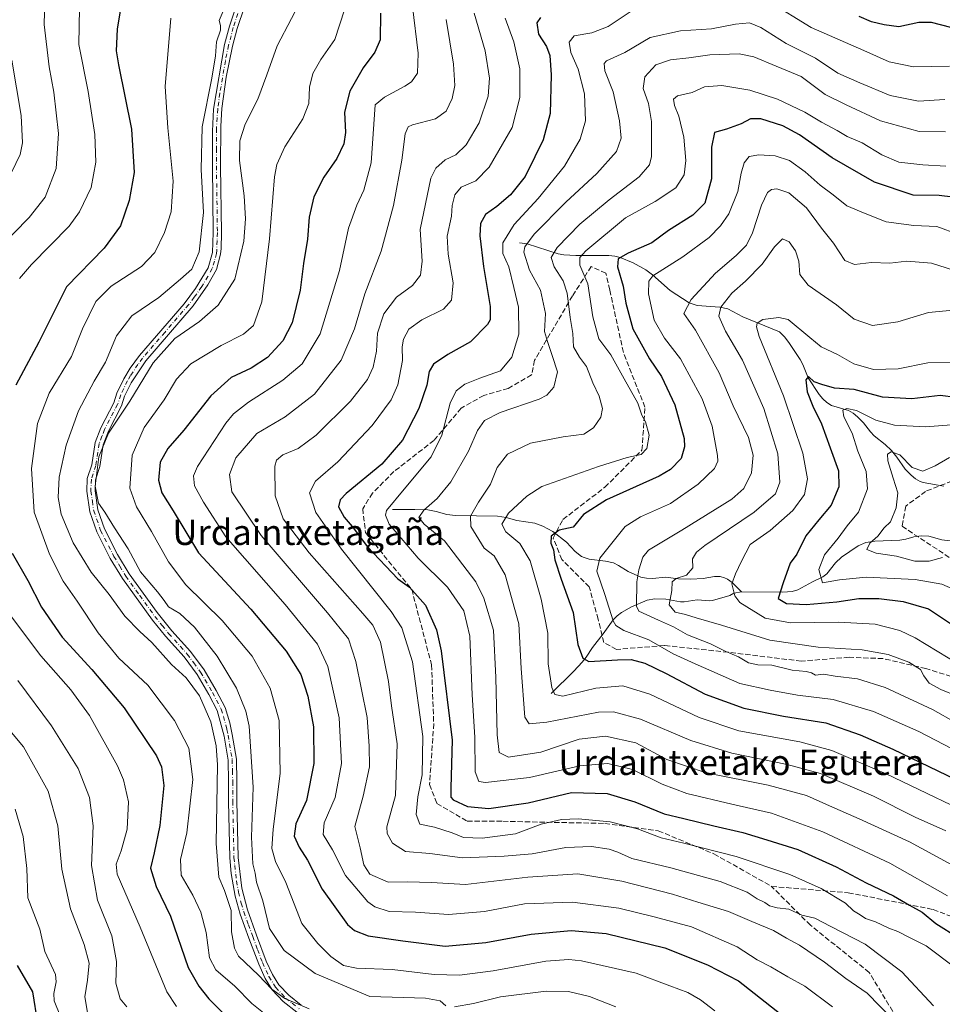
# Model space of a CAD drawing. Units: metres. Extents: x 579728 to 583161, y 4765911 to 4768265.
# Drawn here: x 579931 to 580221, y 4767280 to 4767590 of the extents above; entities that cross this region are included whole.
import ezdxf
from ezdxf.enums import TextEntityAlignment as Align

# ---------------------------------------------------------------- set-up
doc = ezdxf.new("R2010")
doc.units = ezdxf.units.M
doc.header["$MEASUREMENT"] = 0
doc.linetypes.add('DGN Style 3', pattern=[2.307223, 1.648017, -0.659207])
doc.linetypes.add('DGN Style 4', pattern=[2.638475, 1.318413, -0.659207, 0.001648, -0.659207])
for name, color, linetype, lineweight in [('Camino Cxs', 7, 'Continuous', 0), ('Camino eje', 30, 'DGN Style 4', 13), ('Corriente natural lineal', 142, 'Continuous', 13), ('Curva de nivel maestra', 30, 'Continuous', 30), ('Curva de nivel normal', 30, 'Continuous', 0), ('Senda', 7, 'DGN Style 3', 0), ('Texto cartográfico', 7, 'Continuous', 0)]:
    doc.layers.add(name, color=color, linetype=linetype, lineweight=lineweight)
doc.styles.add('Style-Arial', font='txt')

msp = doc.modelspace()

# ---------------------------------------------------------------- linework, layer by layer
at = {"layer": 'Camino Cxs', "color": 7, "linetype": 'Continuous', "lineweight": 0}
for points in [[(580017.8801, 4767277.6001, 492.3166), (580013.5201, 4767281.0201, 491.8439), (580010.1001, 4767284.6601, 491.2044), (580007.9101, 4767288.2201, 490.0451), (580005.8201, 4767292.7401, 486.1932), (580002.7401, 4767300.9801, 480.5277), (579999.9801, 4767308.5001, 479.9711), (579998.4001, 4767314.1301, 484.1092), (579997.1701, 4767321.2801, 480.9142), (579996.7401, 4767326.2601, 475.0586), (579996.3401, 4767344.0201, 479.638), (579996.3401, 4767350.2601, 480.9689), (579996.1801, 4767357.0601, 481.6835), (579994.9001, 4767364.5801, 476.7686), (579992.7801, 4767372.6601, 482.4324), (579990.1401, 4767377.7001, 483.6445), (579986.4201, 4767384.0201, 483.7466), (579982.3001, 4767389.6201, 480.9023), (579976.4201, 4767396.1001, 476.1631), (579972.3401, 4767401.1401, 474.3356), (579962.8601, 4767414.2601, 472.1965), (579959.0601, 4767420.5801, 473.5373), (579954.8201, 4767428.9001, 477.076), (579952.5801, 4767435.3001, 475.5948), (579951.6201, 4767441.7801, 475.347), (579951.8201, 4767445.7801, 480.3924), (579953.2201, 4767450.1001, 483.143), (579954.2701, 4767457.0701, 483.8992), (579956.0701, 4767461.7401, 477.0404), (579960.1401, 4767469.6201, 470.0004), (579961.1501, 4767472.6201, 470.539), (579963.3001, 4767477.1401, 473.8175), (579965.2801, 4767480.4701, 472.3271), (579968.2201, 4767484.5001, 470.9116), (579982.3401, 4767500.8201, 475.7532), (579985.9301, 4767505.6601, 477.1452), (579989.8501, 4767512.1401, 477.4801), (579991.2201, 4767516.9001, 471.2728), (579991.5001, 4767523.2201, 473.9697), (579991.2201, 4767544.1801, 473.7795), (579991.2201, 4767555.1801, 477.4711), (579991.5801, 4767562.0601, 483.7249), (579995.0601, 4767582.5001, 485.5404), (579996.5801, 4767588.2601, 482.3302), (580001.2601, 4767602.1801, 480.291)], [(580017.8801, 4767277.6001, 492.3166), (580013.5201, 4767281.0201, 491.8439), (580010.1001, 4767284.6601, 491.2044), (580007.9101, 4767288.2201, 490.0451), (580005.8201, 4767292.7401, 486.1932), (580002.7401, 4767300.9801, 480.5277), (579999.9801, 4767308.5001, 479.9711), (579998.4001, 4767314.1301, 484.1092), (579997.1701, 4767321.2801, 480.9142), (579996.7401, 4767326.2601, 475.0586), (579996.3401, 4767344.0201, 479.638), (579996.3401, 4767350.2601, 480.9689), (579996.1801, 4767357.0601, 481.6835), (579994.9001, 4767364.5801, 476.7686), (579992.7801, 4767372.6601, 482.4324), (579990.1401, 4767377.7001, 483.6445), (579986.4201, 4767384.0201, 483.7466), (579982.3001, 4767389.6201, 480.9023), (579976.4201, 4767396.1001, 476.1631), (579972.3401, 4767401.1401, 474.3356), (579962.8601, 4767414.2601, 472.1965), (579959.0601, 4767420.5801, 473.5373), (579954.8201, 4767428.9001, 477.076), (579952.5801, 4767435.3001, 475.5948), (579951.6201, 4767441.7801, 475.347), (579951.8201, 4767445.7801, 480.3924), (579953.2201, 4767450.1001, 483.143), (579954.2701, 4767457.0701, 483.8992), (579956.0701, 4767461.7401, 477.0404), (579960.1401, 4767469.6201, 470.0004), (579961.1501, 4767472.6201, 470.539), (579963.3001, 4767477.1401, 473.8175), (579965.2801, 4767480.4701, 472.3271), (579968.2201, 4767484.5001, 470.9116), (579982.3401, 4767500.8201, 475.7532), (579985.9301, 4767505.6601, 477.1452), (579989.8501, 4767512.1401, 477.4801), (579991.2201, 4767516.9001, 471.2728), (579991.5001, 4767523.2201, 473.9697), (579991.2201, 4767544.1801, 473.7795), (579991.2201, 4767555.1801, 477.4711), (579991.5801, 4767562.0601, 483.7249), (579995.0601, 4767582.5001, 485.5404), (579996.5801, 4767588.2601, 482.3302), (580001.2601, 4767602.1801, 480.291)], [(580003.8101, 4767601.5501, 479.3808), (579999.0801, 4767587.5101, 485.9041), (579997.6101, 4767581.9401, 488.5686), (579995.6001, 4767572.1601, 486.2442), (579994.2201, 4767562.2701, 483.0179), (579993.8601, 4767556.7801, 478.6018), (579993.8301, 4767544.1901, 474.5726), (579994.1101, 4767523.1801, 472.7678), (579993.9501, 4767518.1901, 471.8369), (579993.8101, 4767516.4701, 472.6158), (579992.5201, 4767511.6401, 476.0464), (579989.7901, 4767506.7201, 477.0363), (579985.1501, 4767500.1701, 476.0095), (579970.2601, 4767482.8701, 467.7119), (579965.6001, 4767475.9101, 468.708), (579963.5701, 4767471.6401, 468.4183), (579962.5501, 4767468.6001, 470.5136), (579958.4501, 4767460.6701, 475.1154), (579956.8101, 4767456.4001, 480.1696), (579955.7701, 4767449.5001, 480.9111), (579954.4101, 4767445.3001, 479.1498), (579954.2401, 4767441.9101, 476.1238), (579955.1201, 4767435.9301, 476.7134), (579957.2201, 4767429.9301, 476.4945), (579961.3401, 4767421.8401, 471.8146), (579965.0401, 4767415.7001, 473.4614), (579973.8001, 4767403.5201, 474.0355), (579978.4001, 4767397.8001, 475.1895), (579984.3201, 4767391.2701, 482.4016), (579988.6001, 4767385.4601, 485.396), (579992.4201, 4767378.9701, 485.6098), (579995.2301, 4767373.6101, 483.3866), (579996.6801, 4767368.8301, 478.7536), (579997.4501, 4767365.1301, 477.7908), (579998.7801, 4767357.3101, 481.6673), (579998.9501, 4767350.2901, 480.4359), (579998.9501, 4767344.0501, 479.2056), (579999.3401, 4767326.4001, 473.483), (580000.5301, 4767316.6801, 481.4139), (580002.2601, 4767309.8801, 477.2867), (580005.1801, 4767301.8801, 480.3878), (580008.2301, 4767293.7401, 483.5173), (580010.2101, 4767289.4501, 486.8315), (580012.1801, 4767286.2501, 487.8375), (580015.2801, 4767282.9501, 489.5359), (580019.2001, 4767279.8501, 489.4174)], [(580003.8101, 4767601.5501, 479.3808), (579999.0801, 4767587.5101, 485.9041), (579997.6101, 4767581.9401, 488.5686), (579995.6001, 4767572.1601, 486.2442), (579994.2201, 4767562.2701, 483.0179), (579993.8601, 4767556.7801, 478.6018), (579993.8301, 4767544.1901, 474.5726), (579994.1101, 4767523.1801, 472.7678), (579993.9501, 4767518.1901, 471.8369), (579993.8101, 4767516.4701, 472.6158), (579992.5201, 4767511.6401, 476.0464), (579989.7901, 4767506.7201, 477.0363), (579985.1501, 4767500.1701, 476.0095), (579970.2601, 4767482.8701, 467.7119), (579965.6001, 4767475.9101, 468.708), (579963.5701, 4767471.6401, 468.4183), (579962.5501, 4767468.6001, 470.5136), (579958.4501, 4767460.6701, 475.1154), (579956.8101, 4767456.4001, 480.1696), (579955.7701, 4767449.5001, 480.9111), (579954.4101, 4767445.3001, 479.1498), (579954.2401, 4767441.9101, 476.1238), (579955.1201, 4767435.9301, 476.7134), (579957.2201, 4767429.9301, 476.4945), (579961.3401, 4767421.8401, 471.8146), (579965.0401, 4767415.7001, 473.4614), (579973.8001, 4767403.5201, 474.0355), (579978.4001, 4767397.8001, 475.1895), (579984.3201, 4767391.2701, 482.4016), (579988.6001, 4767385.4601, 485.396), (579992.4201, 4767378.9701, 485.6098), (579995.2301, 4767373.6101, 483.3866), (579996.6801, 4767368.8301, 478.7536), (579997.4501, 4767365.1301, 477.7908), (579998.7801, 4767357.3101, 481.6673), (579998.9501, 4767350.2901, 480.4359), (579998.9501, 4767344.0501, 479.2056), (579999.3401, 4767326.4001, 473.483), (580000.5301, 4767316.6801, 481.4139), (580002.2601, 4767309.8801, 477.2867), (580005.1801, 4767301.8801, 480.3878), (580008.2301, 4767293.7401, 483.5173), (580010.2101, 4767289.4501, 486.8315), (580012.1801, 4767286.2501, 487.8375), (580015.2801, 4767282.9501, 489.5359), (580019.2001, 4767279.8501, 489.4174)]]:
    msp.add_polyline3d(points, dxfattribs=at)
at = {"layer": 'Camino eje', "color": 30, "linetype": 'DGN Style 4', "lineweight": 13}
msp.add_polyline3d([(580000.1701, 4767594.8451, 479.6373), (579997.8301, 4767587.8851, 483.6292), (579996.3351, 4767582.2201, 487.0792), (579995.3301, 4767577.3301, 486.7604), (579993.5901, 4767567.1101, 484.2069), (579992.9001, 4767562.1651, 483.0981), (579992.7201, 4767559.4201, 481.6185), (579992.5401, 4767555.9801, 477.5215), (579992.5251, 4767549.6851, 470.2114), (579992.5251, 4767544.1851, 473.0369), (579992.8051, 4767523.2001, 473.0777), (579992.7251, 4767520.7051, 471.7056), (579992.5851, 4767517.5451, 469.1277), (579992.5151, 4767516.6851, 470.0715), (579991.8701, 4767514.2701, 473.8968), (579991.1851, 4767511.8901, 476.7004), (579989.8201, 4767509.4301, 477.2746), (579987.8601, 4767506.1901, 476.7682), (579985.5401, 4767502.9151, 476.4142), (579983.7451, 4767500.4951, 475.7022), (579976.3001, 4767491.8451, 472.4475), (579969.2401, 4767483.6851, 469.1694), (579967.7701, 4767481.6701, 468.7135), (579965.4401, 4767478.1901, 470.8232), (579964.4501, 4767476.5251, 471.1818), (579962.3601, 4767472.1301, 469.4992), (579961.3451, 4767469.1101, 470.0865), (579957.2601, 4767461.2051, 475.2488), (579956.4401, 4767459.0701, 479.115), (579955.5401, 4767456.7351, 482.0105), (579954.4951, 4767449.8001, 481.972), (579953.1151, 4767445.5401, 479.3488), (579952.9301, 4767441.8451, 475.0543), (579953.4101, 4767438.6051, 475.1561), (579953.8501, 4767435.6151, 476.1173), (579956.0201, 4767429.4151, 476.6515), (579960.2001, 4767421.2101, 472.4116), (579962.0501, 4767418.1401, 470.1448), (579963.9501, 4767414.9801, 472.6632), (579968.3301, 4767408.8901, 472.2794), (579973.0701, 4767402.3301, 473.8651), (579975.3701, 4767399.4701, 475.2113), (579977.4101, 4767396.9501, 474.9471), (579983.3101, 4767390.4451, 481.6273), (579985.3701, 4767387.6451, 484.0452), (579987.5101, 4767384.7401, 485.0822), (579991.2801, 4767378.3351, 484.7629), (579994.0051, 4767373.1351, 482.9372), (579994.7301, 4767370.7451, 480.1925), (579995.7901, 4767366.7051, 476.7074), (579996.1751, 4767364.8551, 477.2333), (579997.4801, 4767357.1851, 481.6609), (579997.5651, 4767353.6751, 481.5434), (579997.6451, 4767350.2751, 480.5981), (579997.6451, 4767344.0351, 478.8315), (579997.8401, 4767335.2101, 473.8912), (579998.0401, 4767326.3301, 473.533), (579998.2551, 4767323.8401, 476.4758), (579998.8501, 4767318.9801, 481.677), (579999.4651, 4767315.4051, 482.7126), (580000.3301, 4767312.0051, 481.1774), (580001.1201, 4767309.1901, 478.6081), (580002.5801, 4767305.1901, 477.568), (580003.9601, 4767301.4301, 480.3826), (580005.4851, 4767297.3601, 481.0184), (580007.0251, 4767293.2401, 484.4347), (580009.0601, 4767288.8351, 488.3195), (580011.1401, 4767285.4551, 489.5911), (580014.4001, 4767281.9851, 490.8279), (580016.3601, 4767280.4351, 490.8575), (580018.5401, 4767278.7251, 490.8976)], dxfattribs=at)
at = {"layer": 'Corriente natural lineal', "color": 142, "linetype": 'Continuous', "lineweight": 13}
for points in [[(580088, 4767520, 417.0485), (580090.4144, 4767519.6484, 415.6792), (580100.2304, 4767516.5563, 409.8112), (580101.9992, 4767516.2279, 408.7313), (580105.7244, 4767516.0245, 406.798), (580116.1758, 4767515.9644, 402.4315), (580118.009, 4767515.7919, 401.73), (580119.7593, 4767515.419, 400.9259), (580123.8685, 4767513.6825, 398.6499), (580127.7972, 4767511.5103, 396.7197), (580129.9498, 4767509.8788, 395.8328), (580135.459, 4767504.9701, 392.8202), (580141.5088, 4767501.0902, 389.8213), (580143.9668, 4767500.2912, 388.7465), (580151.1319, 4767499.7613, 385.546), (580153.6869, 4767499.2442, 384.4187), (580158.4117, 4767496.7013, 382.3332), (580170, 4767492, 377.412)], [(580170, 4767492, 377.412), (580171.5498, 4767490.3327, 376.9031), (580172.8793, 4767488.5991, 376.3918), (580176.4336, 4767483.2202, 375.9523), (580177.2843, 4767481.6809, 375.6331), (580179.0256, 4767477.4375, 375.5629), (580182.4486, 4767472.1709, 374.2137), (580183.5568, 4767470.8316, 373.9795), (580184.8568, 4767469.6772, 373.4822), (580186.3283, 4767468.7868, 372.7463), (580191.6529, 4767467.1866, 371.2353), (580193.167, 4767466.3099, 370.9043), (580194.5581, 4767465.1919, 370.4813), (580196.4491, 4767463.269, 369.2956), (580198.5892, 4767460.404, 368.44), (580199.7351, 4767459.1453, 368.1143), (580203.2339, 4767456.4318, 366.7991), (580205.1934, 4767454.5446, 366.1396), (580206.9541, 4767452.472, 364.9884), (580209.5387, 4767448.7191, 364.588), (580211.4103, 4767446.7608, 364.512), (580212.7961, 4767445.6393, 364.4511), (580214.3139, 4767444.7807, 364.2374), (580215.188, 4767444.4799, 364.1096), (580221.7356, 4767443.342, 362.6905)], [(580048, 4767436, 419.8373), (580054.9975, 4767436.0241, 417.3002), (580059.1308, 4767435.8328, 415.7569), (580061.7405, 4767435.3734, 414.6253), (580065.1162, 4767434.3955, 413.0603), (580067.8518, 4767434.1018, 411.9408), (580081.0852, 4767433.8579, 406.8813), (580083.7711, 4767433.4418, 405.6755), (580087.2018, 4767432.4748, 404.018), (580092.865, 4767431.6419, 401.9516), (580095.3739, 4767430.7254, 401.157), (580098.5512, 4767429.0571, 400.149), (580102.8759, 4767425.6621, 398.7698), (580105.5686, 4767422.774, 397.2033), (580107.5953, 4767421.1989, 396.6029), (580108.3557, 4767420.8128, 396.4975), (580109.9535, 4767420.3367, 396.1436), (580115.154, 4767419.7304, 394.5245), (580117.6471, 4767419.1438, 393.511), (580119.2136, 4767418.357, 392.5926), (580122.2196, 4767416.4822, 390.9888), (580126.2672, 4767414.6598, 389.1955), (580128.0591, 4767414.3073, 388.5047), (580129.8896, 4767414.2361, 387.9456), (580133.9857, 4767414.7051, 386.7762), (580138.124, 4767414.1628, 385.5157), (580141.9882, 4767414.0309, 384.5627), (580145.8886, 4767414.208, 383.3703), (580149.4977, 4767414.886, 382.3512), (580151.1998, 4767414.8865, 381.8282), (580152.6149, 4767414.5103, 381.3199), (580153.5345, 4767414.0612, 380.9352), (580155.0312, 4767412.9886, 380.2703), (580158, 4767410, 379.186)], [(580158, 4767410, 379.186), (580171.0422, 4767409.9227, 375.063), (580173.9335, 4767410.1977, 374.0727), (580175.7394, 4767410.6741, 373.3271), (580180.3211, 4767413.2332, 371.1366), (580183.5775, 4767414.7282, 369.9436), (580184.8706, 4767415.765, 369.5348), (580187.5872, 4767419.1772, 368.5143), (580189.5072, 4767421.0106, 368.1679), (580194.7217, 4767424.5006, 367.1342), (580197.1714, 4767425.5669, 366.5304), (580200.0126, 4767425.9693, 365.5308), (580207.878, 4767426.3464, 363.5119), (580209.7403, 4767426.6778, 363.3192), (580212.2415, 4767427.4071, 363.0072), (580214.6004, 4767427.7044, 362.8475), (580216.9832, 4767427.5625, 362.6795), (580221.0895, 4767426.4514, 361.8689), (580222.8321, 4767426.1927, 361.4434), (580225.5303, 4767426.0249, 360.7421), (580228.424, 4767426.082, 359.9048), (580231.8308, 4767426.6181, 358.6819), (580236, 4767428, 357.5154)], [(580098, 4767378, 405.2732), (580105.0888, 4767385.0502, 401.2458), (580107.7699, 4767387.9372, 399.2218), (580108.9735, 4767389.4388, 398.8278), (580110.9961, 4767392.5536, 397.7191), (580114.4148, 4767396.8191, 396.7478), (580117.5515, 4767401.2358, 394.8746), (580118.8084, 4767402.4872, 393.8328), (580120.2021, 4767403.5546, 392.955), (580123.3354, 4767405.3259, 391.1784), (580128.2428, 4767407.4419, 388.7639), (580130.7089, 4767407.8525, 387.7286), (580134.0914, 4767407.787, 386.4773), (580138.7204, 4767406.8617, 385.1005), (580139.8614, 4767406.8824, 384.825), (580143.994, 4767407.5396, 383.7681), (580148.0253, 4767407.1827, 382.6232), (580148.8797, 4767407.2923, 382.3576), (580154.2688, 4767408.9422, 380.5007), (580155.52, 4767409.5814, 380.0404), (580158, 4767410, 379.186)]]:
    msp.add_polyline3d(points, dxfattribs=at)
at = {"layer": 'Curva de nivel maestra', "color": 30, "linetype": 'Continuous', "lineweight": 30, "flags": 128}
for points, elevation in [([(579963.56, 4767601.4901), (579961.26, 4767587.2801), (579960.94, 4767580.5101), (579961.6, 4767576.1001), (579965.77, 4767555.7601), (579966.63, 4767542.1201), (579965.04, 4767533.3301), (579962.25, 4767525.3501), (579957.1, 4767518.3201), (579945.28, 4767506.1501), (579936.58, 4767488.6601), (579929.24, 4767475.1401)], 475), ([(580044.21, 4767592.3501), (580044.12, 4767583.9001), (580042.46, 4767580.0401), (580038.74, 4767575.1401), (580034.54, 4767567.8201), (580032.86, 4767561.1701), (580033.16, 4767554.7701), (580032.65, 4767551.1401), (580030.44, 4767546.5501), (580026.38, 4767540.6501), (580023.21, 4767534.4901), (580021.75, 4767528.0301), (580021.18, 4767521.1901), (580019.92, 4767513.5001), (580018.9, 4767505.0501), (580016.42, 4767494.8301), (580013.48, 4767489.0901), (580008.61, 4767483.9201), (580003.48, 4767480.5101), (579997.18, 4767477.6201), (579990.75, 4767471.8401), (579982.2, 4767461.0101), (579977.19, 4767455.1601), (579974.78, 4767450.8801), (579974.27, 4767445.2301), (579975.28, 4767441.2301), (579978.9, 4767435.5301), (579986.84, 4767422.3801), (580003.35, 4767404.6201), (580014.49, 4767391.3401), (580019.13, 4767383.9701), (580021.36, 4767377.2001), (580023.05, 4767367.5501), (580023.18, 4767355.9501), (580020.93, 4767344.3401), (580017.58, 4767336.9901), (580017.01, 4767333.0801), (580018.58, 4767329.5801), (580021.16, 4767325.5401), (580025.88, 4767316.3701), (580033.84, 4767305.2801), (580035.98, 4767303.3101), (580040.35, 4767301.6801), (580051.27, 4767300.1401), (580064.55, 4767298.3801), (580077.36, 4767299.5601), (580091.65, 4767302.1501), (580104.26, 4767303.3901), (580115.28, 4767302.3801), (580133.85, 4767297.8601), (580147.22, 4767292.5801), (580156.98, 4767287.4701), (580172.36, 4767275.4401)], 450), ([(580094.65, 4767591.0101), (580093.5, 4767589.3201), (580093.95, 4767585.7701), (580096.49, 4767581.8001), (580097.56, 4767578.9701), (580098.02, 4767572.9001), (580097.65, 4767560.7101), (580095.43, 4767552.4401), (580092.81, 4767547.0801), (580089.85, 4767540.9301), (580085.14, 4767535.1001), (580080.9, 4767531.4301), (580077.33, 4767528.9201), (580075.69, 4767526.1001), (580075.47, 4767522.1901), (580076.63, 4767512.4901), (580078.74, 4767499.9201), (580078.74, 4767495.7201), (580077.97, 4767494.2301), (580072.57, 4767488.8401), (580065.47, 4767484.8501), (580060.93, 4767481.7501), (580059.54, 4767479.4901), (580058.77, 4767475.1601), (580056.26, 4767467.8101), (580051.16, 4767457.8301), (580044.59, 4767450.2901), (580033.4, 4767440.9801), (580031.51, 4767439.0501), (580030.94, 4767436.7801), (580032.78, 4767433.6001), (580035.24, 4767430.6601), (580040.08, 4767424.2301), (580049.66, 4767414.1701), (580053.39, 4767411.4701), (580058.39, 4767405.9001), (580061.81, 4767398.0501), (580063.31, 4767391.5001), (580066.75, 4767363.3201), (580066.33, 4767348.3401), (580066.4, 4767345.3301), (580067.07, 4767344.5701), (580071.58, 4767342.4101), (580078.31, 4767341.7801), (580090.73, 4767343.6201), (580104.42, 4767346.8001), (580115.62, 4767346.5101), (580124.4, 4767343.8901), (580133.65, 4767340.1401), (580139.78, 4767338.6001), (580149.29, 4767336.2801), (580158.44, 4767334.2601), (580165.96, 4767331.9501), (580175.73, 4767328.8901), (580187.8, 4767323.4301), (580197.21, 4767318.3601), (580205.91, 4767314.3001), (580210.92, 4767311.3901), (580214.94, 4767309.0801), (580219.2, 4767305.6101), (580226.24, 4767301.1901)], 425), ([(580223.92, 4767587.8501), (580217.9, 4767589.4301), (580213.91, 4767589.4001), (580207.58, 4767588.0501), (580202.91, 4767588.7101), (580198.93, 4767589.6601), (580195.04, 4767591.3001)], 425), ([(580224.61, 4767534.3701), (580220.24, 4767534.9001), (580212.09, 4767535.0601), (580199.86, 4767539.1601), (580186.59, 4767546.7701), (580176.22, 4767554.0601), (580171.04, 4767556.9001), (580164.11, 4767559.0301), (580160.78, 4767559.1001), (580157.85, 4767557.4401), (580153.23, 4767555.8401), (580149.5, 4767554.7801), (580148.55, 4767550.1101), (580148.47, 4767540.1701), (580146.43, 4767532.4401), (580142.69, 4767528.7501), (580134.93, 4767523.8501), (580129.7, 4767519.9501), (580122.24, 4767516.7201), (580119.14, 4767514.9801), (580118.89, 4767512.4101), (580120.73, 4767506.3501), (580121.48, 4767500.9901), (580123.71, 4767492.8901), (580128.94, 4767483.4501), (580132.74, 4767477.8701), (580136.96, 4767468.9601), (580139.88, 4767458.3401), (580140.01, 4767455.7801), (580138.91, 4767452.0501), (580135.55, 4767448.6101), (580132, 4767446.5201), (580115.48, 4767439.0001), (580108.2, 4767434.3801), (580104.9, 4767430.4401), (580100.48, 4767429.4301), (580098.01, 4767427.5801), (580097.94, 4767425.4201), (580098.73, 4767423.2801), (580099.18, 4767420.0801), (580101.16, 4767414.0401), (580104.94, 4767403.5601), (580106.4, 4767393.4401), (580108.01, 4767389.1101), (580109.9, 4767388.0701), (580118.87, 4767388.6201), (580123.24, 4767388.7401), (580127.47, 4767387.5601), (580134.21, 4767384.3401), (580146.51, 4767377.8401), (580158.72, 4767373.4001), (580171.2, 4767370.8801), (580184.51, 4767368.7701), (580195.35, 4767365.0501), (580205.66, 4767360.4501), (580254.06, 4767337.2101)], 400), ([(580230.46, 4767470.6601), (580220.56, 4767471.8501), (580211.67, 4767470.8401), (580202.37, 4767471.3801), (580193.48, 4767473.7601), (580187.24, 4767474.2501), (580183.24, 4767475.3501), (580180.91, 4767476.1801), (580179.1, 4767477.8701), (580178.26, 4767476.8701), (580178.71, 4767473.0201), (580180.41, 4767468.5101), (580183.18, 4767462.9501), (580185.88, 4767455.4101), (580188.5, 4767448.1201), (580188.67, 4767443.1501), (580186.25, 4767437.3301), (580182.38, 4767432.6801), (580178.2, 4767427.6901), (580175.41, 4767421.9101), (580173.28, 4767419.0501), (580171.12, 4767412.9001), (580169.51, 4767407.9301), (580172.16, 4767406.3901), (580178.36, 4767406.1101), (580187.99, 4767406.9301), (580194.91, 4767407.9201), (580201.24, 4767407.9401), (580208.9, 4767407.0301), (580216.93, 4767404.6801), (580225.08, 4767399.2101)], 375), ([(579928.12, 4767422.2301), (579933.02, 4767413.5701), (579937.42, 4767405.1901), (579943.89, 4767395.7401), (579953.21, 4767385.6201), (579963.41, 4767373.4801), (579973.61, 4767358.3501), (579975.22, 4767354.9401), (579975.88, 4767349.0601), (579974.67, 4767336.4701), (579972.89, 4767327.8701), (579971.7, 4767323.0201), (579973.51, 4767317.2301), (579978.08, 4767307.9001), (579983.56, 4767291.7301), (579987, 4767285.8401), (579990.16, 4767281.7801), (579999.19, 4767272.7301)], 475), ([(579936.23, 4767274.2101), (579934.63, 4767284.0201), (579929.84, 4767292.3001)], 500)]:
    msp.add_lwpolyline(points, dxfattribs=dict(at, elevation=elevation))
at = {"layer": 'Curva de nivel normal', "color": 30, "linetype": 'Continuous', "lineweight": 0, "flags": 128}
for points, elevation in [([(579923.86, 4767518.16), (579933.49, 4767527.94), (579938.57, 4767534.36), (579942, 4767543.42), (579942.74, 4767554.42), (579941.31, 4767567.42), (579939.8, 4767575.42), (579938.18, 4767588.76), (579938.52, 4767600.76)], 485), ([(580020.65, 4767599.43), (580011.62, 4767582.05), (580008.35, 4767572.91), (580005.56, 4767565.24), (580001.54, 4767557.36), (579999.86, 4767552.18), (579999.8, 4767545.89), (580001.26, 4767534.75), (580001.71, 4767527.52), (580001.12, 4767520.51), (579998.33, 4767508.6), (579993.04, 4767500.39), (579987.16, 4767495.26), (579979.38, 4767489.82), (579972.61, 4767482.22), (579965.23, 4767470.09), (579958.52, 4767460.08), (579955.49, 4767452.56), (579954.3, 4767443.34), (579955.38, 4767437.94), (579957.33, 4767435.11), (579960.39, 4767430.25), (579964.74, 4767423.6), (579968.56, 4767416.36), (579973.93, 4767410.02), (579976.07, 4767407.34), (579977.38, 4767405.35), (579980.98, 4767403.27), (579985.63, 4767398.89), (579992.78, 4767389.73), (579998.87, 4767379.72), (580001.77, 4767372.49), (580002.8, 4767367.72), (580004.06, 4767348.47), (580003.53, 4767332.73), (580003.94, 4767324.4), (580004.7, 4767321.38), (580005.17, 4767318.61), (580007.13, 4767312.69), (580009.24, 4767304.02), (580013.82, 4767297.04), (580023.67, 4767289.84), (580040.9, 4767282.61), (580058.4, 4767282.07), (580062.98, 4767281.15), (580064.79, 4767279.62)], 460), ([(579930.42, 4767508.78), (579934.21, 4767513.22), (579946.14, 4767525.27), (579949.31, 4767529.71), (579953.07, 4767537.46), (579954.54, 4767545.4), (579954.2, 4767554.14), (579952.09, 4767567.7), (579949.1, 4767582.46), (579949.31, 4767593.96)], 480), ([(580021.75, 4767278.71), (580014.08, 4767281.95), (580009.94, 4767284.91), (580005.8, 4767289.31), (579999.42, 4767295.26), (579998.16, 4767297.78), (579997.3, 4767302.98), (579997.2, 4767309.62), (579995.09, 4767315.93), (579993.23, 4767320.12), (579992.39, 4767330.76), (579992.8, 4767355.56), (579992.42, 4767361.57), (579990.71, 4767369.08), (579987.12, 4767377.3), (579983, 4767382.96), (579978.31, 4767387.18), (579972.18, 4767394.1), (579968.4, 4767397.53), (579963.64, 4767402.42), (579958.71, 4767409.25), (579953.08, 4767416.27), (579947.33, 4767425.48), (579943.61, 4767434.52), (579942.59, 4767439.77), (579942.97, 4767446.21), (579945.15, 4767456.25), (579949.04, 4767467.1), (579953.98, 4767476.39), (579957.51, 4767482.43), (579960.98, 4767490.71), (579965.89, 4767496.99), (579974.39, 4767502.76), (579981.22, 4767508.6), (579984.72, 4767511.75), (579987.05, 4767517.12), (579988.47, 4767529.53), (579987.7, 4767543.12), (579988.04, 4767556.56), (579991.08, 4767571.89), (579992.25, 4767578.9), (579992.52, 4767583.35), (579993.74, 4767586.95), (579993.82, 4767588.5), (579993.38, 4767590), (579994.64, 4767592.97)], 465), ([(580032.9, 4767593.43), (580029.81, 4767584.1), (580025.38, 4767577.73), (580022.89, 4767573.31), (580021.81, 4767569.06), (580021.61, 4767563.9), (580019.78, 4767559.03), (580014.09, 4767550.24), (580011.54, 4767544.66), (580010.79, 4767540.75), (580009.24, 4767521.25), (580006.86, 4767501.4), (580004.16, 4767493.92), (580001.01, 4767491.24), (579994.04, 4767487.69), (579984.4, 4767481.87), (579979.93, 4767477.03), (579976.08, 4767470.54), (579969.7, 4767461.79), (579965.92, 4767453.09), (579965.2, 4767442.72), (579967.28, 4767436.8), (579972, 4767429.02), (579977.42, 4767419.45), (579982.89, 4767412.21), (579994.31, 4767401.05), (580003.8, 4767389.81), (580009.49, 4767379.65), (580012.24, 4767369.52), (580012.59, 4767352.83), (580010.36, 4767335.32), (580009.92, 4767329.18), (580011.08, 4767325.12), (580014.36, 4767318.45), (580019.38, 4767305.56), (580024.46, 4767299.21), (580028.6, 4767295.17), (580032.5, 4767292.3), (580036.66, 4767291.51), (580047.92, 4767291.04), (580061.13, 4767289.53), (580069.11, 4767289.28), (580079.7, 4767290.69), (580096.36, 4767293.68), (580103.6, 4767294.26), (580107.57, 4767293.78), (580124.77, 4767289.88), (580135.43, 4767285.88), (580141.1, 4767283.81), (580145.08, 4767281.54), (580149.6, 4767278.05)], 455), ([(580054.3, 4767594.43), (580056.07, 4767579.76), (580055.91, 4767573.42), (580053.99, 4767570.72), (580051.88, 4767569.3), (580045.42, 4767565.89), (580042.51, 4767563.42), (580041.3, 4767545.25), (580038.97, 4767536.62), (580036.72, 4767531.89), (580034.1, 4767524.62), (580031.3, 4767511.24), (580025.2, 4767491.36), (580019.56, 4767481.9), (580013.48, 4767476.68), (580002.6, 4767469.84), (579997.87, 4767466.13), (579995.47, 4767463.2), (579986.58, 4767449.51), (579985.3, 4767446.58), (579985.56, 4767443.41), (579988.44, 4767438.3), (579995.48, 4767427.33), (580014.16, 4767406.01), (580024.37, 4767393.53), (580027.6, 4767386.52), (580031.14, 4767370.4), (580031.93, 4767355.99), (580029.96, 4767345.23), (580026.44, 4767337.27), (580026.13, 4767333.59), (580029.06, 4767328.74), (580033.21, 4767320.67), (580040.22, 4767312.39), (580042.47, 4767310.79), (580046.89, 4767309.39), (580055.28, 4767309.11), (580065.62, 4767308.38), (580077, 4767309.3), (580089.57, 4767311.75), (580104.76, 4767312.33), (580119.28, 4767310.42), (580130.46, 4767307.62), (580142.18, 4767304.51), (580156.61, 4767298.19), (580162.92, 4767294.16), (580167.24, 4767291.89), (580172.58, 4767288.78), (580177.93, 4767285.78), (580186.65, 4767279.36)], 445), ([(580123.87, 4767593.37), (580116, 4767588.16), (580110.83, 4767586.12), (580105.21, 4767585.2), (580103.65, 4767583.24), (580104.23, 4767579.99), (580106.55, 4767574.74), (580108.47, 4767566.95), (580108.84, 4767558.4), (580107.15, 4767552.61), (580102.18, 4767544.19), (580093.92, 4767533.95), (580086.36, 4767525.75), (580082.75, 4767520), (580082.75, 4767516.68), (580084.68, 4767512.46), (580086.24, 4767505.88), (580087.74, 4767499.72), (580087.81, 4767491.21), (580085.62, 4767483.97), (580082.01, 4767479.69), (580075.48, 4767477.4), (580070.8, 4767475.42), (580068.08, 4767473.41), (580066.16, 4767469.46), (580063.5, 4767459.41), (580060.13, 4767452.6), (580051.68, 4767442.39), (580046.11, 4767435.71), (580045.77, 4767434.16), (580046.9, 4767431.38), (580050.71, 4767426.96), (580056.12, 4767420.64), (580065.29, 4767411.47), (580070.49, 4767404.04), (580072.38, 4767396.08), (580073.05, 4767377.61), (580073.94, 4767364.28), (580074.09, 4767353.29), (580075.22, 4767350.31), (580077.29, 4767349.99), (580091.21, 4767351.54), (580107.04, 4767355.21), (580115.8, 4767355.97), (580123.59, 4767354.04), (580133.02, 4767349.42), (580140.72, 4767346.54), (580154.96, 4767343.12), (580167.47, 4767340.3), (580183.64, 4767334.46), (580204.73, 4767324.55), (580222.91, 4767314.28)], 420), ([(580223.55, 4767575.6), (580212.15, 4767575.47), (580204.53, 4767577.05), (580196.48, 4767580.62), (580179.91, 4767587.83), (580166.58, 4767596)], 420), ([(579978.17, 4767590.75), (579976.37, 4767569.2), (579977.17, 4767556.27), (579978.88, 4767539.42), (579978.27, 4767529.75), (579976.14, 4767523.21), (579973.1, 4767516.9), (579968.85, 4767512.54), (579959.33, 4767506.32), (579954.48, 4767501.5), (579950.32, 4767492.88), (579946.83, 4767484.22), (579939.79, 4767472.62), (579936.16, 4767463.06), (579934.22, 4767448.88), (579935.05, 4767435.12), (579939.9, 4767421.89), (579944.22, 4767413.4), (579948.58, 4767407.1), (579955.24, 4767397.08), (579961.7, 4767389.17), (579970.85, 4767380.69), (579979.34, 4767369.52), (579983.76, 4767360.8), (579985.03, 4767350.97), (579983.13, 4767334.17), (579981.19, 4767325.76), (579981.44, 4767320.84), (579985.07, 4767314.51), (579987.56, 4767309.18), (579989.22, 4767302.73), (579990.32, 4767294.77), (579992.29, 4767290.94), (579998.26, 4767285.85), (580003.66, 4767280.32), (580010.51, 4767274.88)], 470), ([(580064.87, 4767590.38), (580067.23, 4767576.26), (580067.65, 4767569.56), (580066.78, 4767565.42), (580064.92, 4767561.47), (580061.53, 4767559.04), (580054.27, 4767557.21), (580052.92, 4767556.57), (580051.98, 4767554.38), (580050.94, 4767546.09), (580048.27, 4767531.75), (580044.46, 4767517.42), (580039.28, 4767503.96), (580036.01, 4767492.91), (580031.83, 4767482.99), (580023.36, 4767472.3), (580014.14, 4767465.17), (580005.23, 4767459.93), (579998.66, 4767452.25), (579996.61, 4767447), (579997.38, 4767441.56), (580006.65, 4767427.84), (580027.5, 4767403.46), (580034.12, 4767395.25), (580036.48, 4767388.08), (580040.03, 4767370.42), (580040.69, 4767361.45), (580040.72, 4767354.96), (580038.79, 4767345.64), (580036.12, 4767336.12), (580037.8, 4767329.39), (580038.91, 4767324.03), (580040.84, 4767321.13), (580046.63, 4767318.59), (580052.77, 4767318.67), (580060.31, 4767318.47), (580070.96, 4767317.8), (580090.59, 4767320.16), (580106.43, 4767321.2), (580120.24, 4767318.95), (580136.24, 4767314.8), (580144.24, 4767312.31), (580153.91, 4767309.38), (580161.24, 4767306.19), (580168.09, 4767303.36), (580172.13, 4767300.95), (580176.25, 4767298.74), (580184.13, 4767293.35), (580190.87, 4767288.23), (580197.58, 4767283.66), (580205.55, 4767275.46)], 440), ([(580073.68, 4767592.4), (580077.2, 4767580.49), (580078.52, 4767571.9), (580078.1, 4767566.17), (580075.3, 4767557.82), (580071.2, 4767550.9), (580067.98, 4767547.73), (580064.6, 4767546.19), (580061.62, 4767543.56), (580060.06, 4767540.4), (580056.71, 4767524.24), (580057.32, 4767514.24), (580056.85, 4767509.76), (580054.27, 4767506.59), (580049.23, 4767502.85), (580045.23, 4767497.67), (580043.29, 4767491.55), (580042.96, 4767485.82), (580041.93, 4767480.82), (580040.16, 4767476.92), (580034.71, 4767470.08), (580023.98, 4767459.36), (580018.25, 4767455.17), (580013.43, 4767453.21), (580011.41, 4767451.48), (580010.89, 4767449.67), (580011.02, 4767440.26), (580013.58, 4767433.03), (580021.76, 4767422.36), (580038.66, 4767403.25), (580041.79, 4767399.5), (580044.26, 4767394.2), (580046.71, 4767381.83), (580047.7, 4767374.13), (580049.49, 4767362.19), (580048.9, 4767345.89), (580046.17, 4767336.03), (580046.28, 4767333.95), (580047.98, 4767330.82), (580052.1, 4767328.27), (580059.77, 4767327.64), (580070.02, 4767326.27), (580083.23, 4767326.81), (580092, 4767327.52), (580102.65, 4767329.51), (580110.67, 4767329.78), (580116.23, 4767328.95), (580119.02, 4767328.02), (580123.38, 4767326.03), (580135.73, 4767323.08), (580151.22, 4767318.81), (580159.75, 4767315.44), (580162.86, 4767313.35), (580165.34, 4767312.16), (580166.84, 4767311.14), (580169.2, 4767310.48), (580172.91, 4767310.12), (580176.96, 4767308.19), (580181.05, 4767307.26), (580186.16, 4767304.65), (580196.92, 4767299.08), (580208.49, 4767290.32), (580218.48, 4767279.64)], 435), ([(580083.54, 4767590.76), (580086.18, 4767583.36), (580088.09, 4767574.8), (580088.14, 4767565.74), (580085.74, 4767556.31), (580078.5, 4767543.84), (580074.28, 4767539.57), (580069.68, 4767537.56), (580067.65, 4767535.11), (580066.82, 4767531.75), (580066.6, 4767528.41), (580065.27, 4767522.1), (580065.54, 4767516.4), (580067.16, 4767507.4), (580066.63, 4767501.9), (580064.11, 4767499.09), (580057.25, 4767495.69), (580053.18, 4767492.83), (580051.43, 4767489.69), (580051.06, 4767487.2), (580051.12, 4767482.97), (580049.66, 4767475.28), (580047.58, 4767470.54), (580041.59, 4767462.5), (580030.74, 4767450.97), (580023.76, 4767444.95), (580021.88, 4767441.26), (580023.88, 4767435.05), (580031.91, 4767423.49), (580047.62, 4767403.84), (580050.89, 4767398.67), (580054.29, 4767387.98), (580057.51, 4767364.46), (580057.33, 4767352.35), (580056, 4767345.49), (580055.48, 4767339.9), (580056.65, 4767336.89), (580061.18, 4767335.88), (580066.83, 4767334.13), (580070.4, 4767332.7), (580076.2, 4767332.47), (580086.71, 4767333.86), (580094.86, 4767336.88), (580101.27, 4767338.32), (580106.48, 4767338.54), (580116.54, 4767337.6), (580125.21, 4767335.37), (580132.7, 4767332.53), (580139.76, 4767330.92), (580156.32, 4767326.68), (580173.17, 4767321.04), (580183.12, 4767316.58), (580190.76, 4767311.98), (580193.29, 4767309.56), (580195.42, 4767308.24), (580197, 4767307.15), (580200.17, 4767306.05), (580204.41, 4767304.14), (580207.2, 4767303.08), (580210.73, 4767301.22), (580216.22, 4767298.48), (580225.54, 4767291.48)], 430), ([(580222.02, 4767565.2), (580213.77, 4767564.61), (580204.85, 4767566.36), (580195.26, 4767570.44), (580188.3, 4767573.47), (580181.33, 4767578.18), (580172.1, 4767582.84), (580164.08, 4767587.84), (580160.54, 4767589.29), (580156.08, 4767588.87), (580148.48, 4767587.44), (580138.71, 4767586.82), (580129.24, 4767584.68), (580121.16, 4767579.97), (580115.46, 4767577.3), (580114.72, 4767576.52), (580114.94, 4767574.21), (580117.52, 4767567.54), (580119.58, 4767558.43), (580120.01, 4767552.93), (580118.54, 4767548.74), (580112.34, 4767541.86), (580102.59, 4767532.84), (580092.62, 4767522.75), (580089.73, 4767518.7), (580089.41, 4767517.08), (580091.19, 4767511.4), (580094.6, 4767505.08), (580096.25, 4767497.75), (580095.91, 4767492.06), (580096.86, 4767488.86), (580098.34, 4767484.54), (580099.95, 4767479.4), (580098.82, 4767474.48), (580096.66, 4767472.04), (580094.16, 4767470.78), (580081.91, 4767466.56), (580076.97, 4767464.05), (580074.79, 4767460.88), (580071.98, 4767454.41), (580066.41, 4767444.74), (580062.12, 4767439.41), (580057.9, 4767435.74), (580056.25, 4767433.46), (580057.98, 4767431.36), (580064.33, 4767426.11), (580074.23, 4767413.16), (580076.79, 4767408.02), (580079.83, 4767397.98), (580080.54, 4767383.06), (580080.94, 4767365.03), (580081.56, 4767359.41), (580084.54, 4767357.96), (580094.7, 4767359.54), (580106.78, 4767363.61), (580115.13, 4767364.63), (580124.66, 4767362.48), (580134.45, 4767357.28), (580146.86, 4767353.02), (580166.34, 4767349.16), (580178.5, 4767345.88), (580185.66, 4767342.62), (580195.1, 4767338.51), (580210.91, 4767331.32), (580231.64, 4767320.09)], 415), ([(579925.05, 4767536.24), (579930.68, 4767547.84), (579931.4, 4767551.54), (579930.97, 4767560.06), (579928.05, 4767577.52)], 490), ([(580222.24, 4767554.94), (580214, 4767555.1), (580201.75, 4767558.41), (580190.96, 4767563.51), (580184.37, 4767566.73), (580176.8, 4767572.36), (580168.88, 4767575.68), (580161.91, 4767578.62), (580157.25, 4767579.56), (580148.03, 4767579.26), (580141.4, 4767578.25), (580135.65, 4767577.69), (580130.99, 4767576.02), (580127.52, 4767572.25), (580127.02, 4767568.62), (580128.66, 4767563.84), (580129.57, 4767558.2), (580129.58, 4767547.2), (580128.93, 4767544.59), (580125.75, 4767540.75), (580116.28, 4767533.52), (580107.02, 4767525.83), (580099.87, 4767518.52), (580098.02, 4767515.33), (580098.91, 4767512.39), (580101.73, 4767508), (580103.03, 4767504.09), (580104, 4767496.44), (580104.79, 4767491.46), (580105.01, 4767487.25), (580106.89, 4767483.94), (580109.14, 4767481.01), (580111.14, 4767475.88), (580113.15, 4767471.71), (580114.18, 4767467.82), (580113.6, 4767465.08), (580111.31, 4767461.74), (580108.27, 4767459.72), (580101.76, 4767458.93), (580091.44, 4767456.85), (580084.22, 4767453.39), (580080.99, 4767449.26), (580078.83, 4767444.01), (580075.14, 4767438.3), (580072.58, 4767433.91), (580072.7, 4767430.65), (580076.9, 4767423.76), (580080.04, 4767421.41), (580083.54, 4767415.39), (580087.8, 4767399.93), (580088.5, 4767385.94), (580089.73, 4767370.55), (580091.11, 4767368.44), (580096.64, 4767368.96), (580112.93, 4767372.1), (580117.6, 4767372.2), (580126.16, 4767369.98), (580142.02, 4767363.2), (580154.97, 4767359.25), (580172.32, 4767355.69), (580182.83, 4767352.82), (580199.56, 4767345.72), (580212.73, 4767339.11), (580222.4, 4767334.78)], 410), ([(580222.39, 4767544.2), (580215.14, 4767544.62), (580207.55, 4767545.39), (580202.17, 4767547.68), (580195.97, 4767551.48), (580191.32, 4767553.5), (580188.14, 4767555.41), (580183.22, 4767558), (580177.94, 4767561.21), (580169.37, 4767565.26), (580160.61, 4767568.04), (580151.77, 4767569.56), (580146.35, 4767569.12), (580142.44, 4767567.33), (580137.84, 4767566.26), (580136.57, 4767565.23), (580136.83, 4767563.3), (580138.23, 4767559.95), (580139.81, 4767553.27), (580140.48, 4767545.95), (580139.86, 4767541.39), (580137.3, 4767537.32), (580130.79, 4767533.05), (580121.43, 4767527.86), (580108.92, 4767517.47), (580107.07, 4767515.34), (580107, 4767512.92), (580109.53, 4767507.12), (580111.09, 4767496.66), (580113.06, 4767489.76), (580116.83, 4767484.71), (580121.01, 4767477.19), (580125.28, 4767469.53), (580126.57, 4767465.74), (580127.74, 4767463.57), (580128.92, 4767459.4), (580128.15, 4767455.17), (580126.34, 4767453.27), (580121.93, 4767452.38), (580112.95, 4767449.54), (580095.04, 4767443.18), (580090.3, 4767440.23), (580084.53, 4767434.82), (580082.42, 4767431.37), (580083.75, 4767428.9), (580088.17, 4767425.3), (580091.34, 4767419.85), (580094.84, 4767407.69), (580096.98, 4767397.03), (580097.05, 4767387.41), (580098.23, 4767379.92), (580099.1, 4767377.72), (580101.67, 4767377.16), (580112.07, 4767379.72), (580120.55, 4767380.48), (580129.12, 4767377.86), (580144.61, 4767370.44), (580157.14, 4767366.3), (580176.37, 4767362.75), (580186.39, 4767360.08), (580203.58, 4767352.7), (580236.88, 4767336.74)], 405), ([(580226.34, 4767522.59), (580219.5, 4767525.16), (580212.31, 4767525.46), (580203.59, 4767526.58), (580196.94, 4767529.2), (580191.17, 4767531.67), (580186.86, 4767535.09), (580182.76, 4767538.15), (580178.03, 4767542.41), (580173.12, 4767545.9), (580168.63, 4767547.36), (580163.48, 4767547.73), (580160.43, 4767547.16), (580158.77, 4767545.22), (580157.86, 4767541.97), (580156.79, 4767536.15), (580153.96, 4767529.17), (580151.34, 4767525.33), (580147.8, 4767521.7), (580139.46, 4767515.57), (580130.03, 4767509.56), (580128.82, 4767507.91), (580128.65, 4767503.94), (580130.41, 4767495.59), (580133.69, 4767490.01), (580138.73, 4767483.47), (580145.55, 4767470.86), (580148.73, 4767462.22), (580150.44, 4767453.04), (580150.52, 4767451.21), (580149.45, 4767448.88), (580144.29, 4767443.94), (580135.56, 4767437.87), (580126.14, 4767433.72), (580121.28, 4767430.64), (580113.36, 4767420.7), (580112.42, 4767416.61), (580114.92, 4767409.17), (580117.58, 4767400.89), (580118.36, 4767399.42), (580120.86, 4767397.91), (580128.74, 4767394.96), (580136.43, 4767390.49), (580143.34, 4767387.36), (580157.46, 4767381.15), (580166.96, 4767379.02), (580175.58, 4767377.54), (580186.91, 4767376.13), (580199.58, 4767372.38), (580213.91, 4767366), (580224.37, 4767360.56)], 395), ([(580231.38, 4767509.29), (580217.88, 4767513.57), (580210.12, 4767514.26), (580204.75, 4767513.54), (580198.91, 4767513.77), (580193.58, 4767513.2), (580190.58, 4767514.47), (580186.99, 4767519.9), (580183.18, 4767524.58), (580178.49, 4767530.98), (580172.87, 4767535.75), (580169.08, 4767537.04), (580167.48, 4767536.82), (580166.22, 4767535.87), (580164.23, 4767531.83), (580161.44, 4767523.14), (580159.54, 4767519.27), (580156.27, 4767516.01), (580149.75, 4767510.49), (580142.12, 4767502.16), (580139.84, 4767497.76), (580143.5, 4767492.51), (580150.96, 4767479), (580155.39, 4767468.67), (580160.14, 4767458.72), (580161.7, 4767453.08), (580161.14, 4767447.55), (580158.76, 4767442.62), (580154.91, 4767439.27), (580139.16, 4767429.47), (580128.62, 4767423.21), (580126.87, 4767420.97), (580125.67, 4767416.93), (580124.99, 4767413.21), (580124.89, 4767405.58), (580125.62, 4767404.01), (580131.77, 4767401.09), (580136.5, 4767399), (580141, 4767396.5), (580148.21, 4767393.65), (580153, 4767391.25), (580157.04, 4767389.59), (580160.21, 4767387.7), (580163.14, 4767387), (580167.5, 4767386.9), (580173.93, 4767385.37), (580178.37, 4767384.96), (580180.06, 4767384.5), (580181.26, 4767383.76), (580183.82, 4767384.06), (580187.44, 4767383.48), (580194.5, 4767382.66), (580203.24, 4767379.95), (580218.18, 4767372.93), (580225.66, 4767368.73)], 390), ([(580226.92, 4767498.98), (580216.91, 4767498.1), (580207.24, 4767495.1), (580199.26, 4767493.98), (580193.44, 4767495.95), (580187.95, 4767500.46), (580179.02, 4767506.65), (580176.37, 4767510), (580176.03, 4767514.26), (580175.03, 4767517.51), (580172.97, 4767520.35), (580170.85, 4767521.22), (580168.34, 4767518.78), (580164.52, 4767513.29), (580159.24, 4767507.88), (580154.91, 4767504.09), (580151.51, 4767499.75), (580150.86, 4767496.93), (580152.9, 4767492.15), (580158.28, 4767483.03), (580165, 4767467.8), (580169.38, 4767453.55), (580170.1, 4767444.61), (580168.71, 4767440.97), (580161.97, 4767435.18), (580146.46, 4767424.61), (580143.75, 4767422.54), (580142.5, 4767420.48), (580142.62, 4767417.57), (580140.62, 4767415.3), (580137.39, 4767414.22), (580136.1, 4767413.15), (580136.06, 4767410.5), (580135.17, 4767406), (580137.05, 4767403.64), (580140.32, 4767402.9), (580143.68, 4767401.81), (580151.65, 4767399.56), (580166.95, 4767394.78), (580182.16, 4767392.66), (580195.96, 4767391.79), (580204.18, 4767390.35), (580210.72, 4767387.88), (580214.4, 4767385.57), (580215.4, 4767383.56), (580217.12, 4767381.28), (580220.77, 4767379.27), (580225.99, 4767377.16)], 385), ([(580225.26, 4767482.34), (580216.7, 4767482.22), (580207.31, 4767480.29), (580199.52, 4767480.09), (580193.33, 4767481.84), (580188.26, 4767484.85), (580183.11, 4767487.28), (580179.54, 4767490.13), (580172.67, 4767495.85), (580169.76, 4767496.49), (580164.67, 4767495.84), (580162.92, 4767494.71), (580162.74, 4767493.57), (580163.5, 4767490.51), (580171.2, 4767471.83), (580177.29, 4767453.74), (580178.82, 4767445.62), (580177.8, 4767440.72), (580174.12, 4767435.68), (580167.06, 4767429.39), (580160.69, 4767424.96), (580157.99, 4767419.74), (580156.11, 4767415.74), (580154.89, 4767412.58), (580155.86, 4767408.8), (580157.43, 4767406.69), (580165.48, 4767401.75), (580173.39, 4767400.31), (580188.57, 4767400.51), (580200.06, 4767399.89), (580207.83, 4767397.89), (580212.7, 4767395.56), (580226.62, 4767387.11)], 380), ([(580224.19, 4767462.71), (580215.91, 4767462.08), (580206.24, 4767462.59), (580200.32, 4767464.18), (580194.2, 4767467.17), (580191.12, 4767467.84), (580189.91, 4767467.26), (580190.18, 4767465.21), (580192.88, 4767460.04), (580194.68, 4767454.38), (580197.24, 4767447.96), (580197.68, 4767442.52), (580194.82, 4767435.11), (580191.28, 4767430.81), (580188.46, 4767426.98), (580184.1, 4767421.74), (580182.32, 4767417.08), (580183.52, 4767412.86), (580188.85, 4767413.79), (580197.24, 4767414.66), (580212.73, 4767413.95), (580221.14, 4767412.43), (580224.47, 4767410.97)], 370), ([(580223.53, 4767452.37), (580218.97, 4767449.78), (580215.1, 4767448.04), (580211.74, 4767449.26), (580207.89, 4767453.21), (580205.17, 4767454.14), (580203.97, 4767453.38), (580204.11, 4767451.34), (580205.72, 4767445.89), (580207.28, 4767441.28), (580206.72, 4767436.54), (580204.92, 4767432.14), (580202.96, 4767430.2), (580200.98, 4767427.61), (580198.41, 4767425.37), (580197.42, 4767423.38), (580200.37, 4767422.21), (580206.78, 4767421.28), (580212.63, 4767419.76), (580217.07, 4767419.74), (580221.3, 4767420.86)], 365), ([(579979.97, 4767279.39), (579976.89, 4767284.02), (579968.46, 4767304.39), (579961.18, 4767321.15), (579960.86, 4767324.3), (579962.48, 4767328.46), (579964.34, 4767335.3), (579964.76, 4767343.94), (579963.25, 4767350.78), (579961.38, 4767355.23), (579952.53, 4767371.04), (579946.67, 4767379.19), (579937.22, 4767389.91), (579925.42, 4767405.58)], 480), ([(579964.28, 4767279.36), (579962.18, 4767281.88), (579960.84, 4767286.74), (579961.05, 4767293.56), (579959.52, 4767301.71), (579955.03, 4767312.92), (579953.1, 4767323.83), (579953.63, 4767336.3), (579952.47, 4767345.26), (579948.94, 4767354.39), (579940.54, 4767367.87), (579929.95, 4767382.14)], 485), ([(579952.04, 4767276.27), (579951, 4767282.49), (579951.92, 4767287.67), (579952.38, 4767293.07), (579950.86, 4767298.92), (579946.51, 4767310.23), (579943.8, 4767322.64), (579942.51, 4767336.35), (579939.44, 4767347.28), (579931.74, 4767361.25), (579920.51, 4767374.55)], 490), ([(579945.2, 4767271.84), (579941.33, 4767281.24), (579941.28, 4767283.55), (579942.02, 4767287.23), (579941.76, 4767289.51), (579938.4, 4767296.79), (579936.81, 4767303.73), (579933.05, 4767313.68), (579932.79, 4767322.85), (579931.63, 4767333.02), (579929.08, 4767341.54)], 495), ([(580067.52, 4767279.36), (580073.53, 4767280.37), (580082.04, 4767282.42), (580096.4, 4767284.28), (580103.44, 4767284.19), (580110.07, 4767282.55), (580118.32, 4767279.36)], 460)]:
    msp.add_lwpolyline(points, dxfattribs=dict(at, elevation=elevation))
at = {"layer": 'Senda', "color": 7, "linetype": 'DGN Style 3', "lineweight": 0}
for points in [[(580239.5319, 4767378.7035, 416.8992), (580216.1161, 4767385.8473, 422.7721), (580202.6223, 4767389.0223, 422.7314), (580191.9067, 4767389.4191, 423.8001), (580176.8255, 4767388.2285, 420.9801), (580153.8067, 4767391.0067, 421.3266), (580133.6949, 4767393.1364, 424.6091), (580118.6145, 4767391.9054, 434.3687), (580114.6135, 4767394.0597, 432.576), (580112.767, 4767401.446, 424.8897), (580109.9971, 4767411.6022, 426.7858), (580101.3797, 4767420.2196, 424.0944), (580098.6098, 4767426.9904, 416.095), (580101.6875, 4767432.8379, 427.5213), (580114.9213, 4767442.9941, 428.826), (580126.6163, 4767454.6891, 421.25), (580127.5396, 4767468.2307, 422.6841), (580120.7688, 4767485.4655, 416.9128), (580116.4601, 4767505.1624, 420.2939), (580115.2291, 4767510.3943, 419.0485), (580110.6126, 4767512.5487, 420.302), (580104.7651, 4767503.3158, 431.4026), (580092.7623, 4767483.0034, 436.5947), (580091.839, 4767478.3869, 438.0919), (580084.4527, 4767474.0782, 439.6482), (580076.7586, 4767471.9239, 442.1585), (580069.68, 4767467.923, 444.7785), (580061.0627, 4767457.7668, 450.1563), (580048.4444, 4767447.9183, 453.5593), (580041.6736, 4767441.1475, 457.4438), (580038.5959, 4767436.2233, 457.7921), (580039.4811, 4767428.7007, 459.156), (580054.0331, 4767410.8413, 456.7172), (580060.3171, 4767387.0287, 460.5894), (580060.9785, 4767368.5079, 456.3953), (580059.6555, 4767349.3255, 462.2578), (580061.9707, 4767343.3725, 462.0995), (580071.5619, 4767337.7501, 454.3331), (580082.8067, 4767337.7501, 461.5744), (580114.8875, 4767337.0885, 461.3614), (580131.7547, 4767334.7735, 454.3276), (580149.2833, 4767327.4975, 462.4587), (580167.4735, 4767317.2447, 464.7201)], [(580226.4349, 4767445.7755, 384.6111), (580215.9743, 4767441.7081, 386.0563), (580209.7661, 4767437.0443, 395.3289), (580208.5755, 4767430.6941, 384.9426), (580223.6569, 4767420.7723, 398.8166)], [(580206.8303, 4767275.9035, 467.0744), (580198.2313, 4767290.1249, 458.3878), (580179.7105, 4767305.0077, 465.5198), (580167.4735, 4767317.2447, 464.7201)], [(580167.4735, 4767317.2447, 464.7201), (580191.6167, 4767315.2605, 461.4393), (580218.4059, 4767309.9687, 456.5356), (580243.5413, 4767300.3775, 443.7368)]]:
    msp.add_polyline3d(points, dxfattribs=at)

# ---------------------------------------------------------------- texts
at = {"layer": 'Texto cartográfico', "color": 7, "linetype": 'Continuous', "lineweight": 0, "style": 'Style-Arial'}
for s, p in [('Urdaintxetagaña', (580021.4472, 4767428.8102)), ('Urdaintxetako Egutera', (580157.9628, 4767356.3401))]:
    msp.add_text(s, height=8, dxfattribs=at).set_placement(p, align=Align.MIDDLE_CENTER)

doc.saveas('drawing.dxf')
